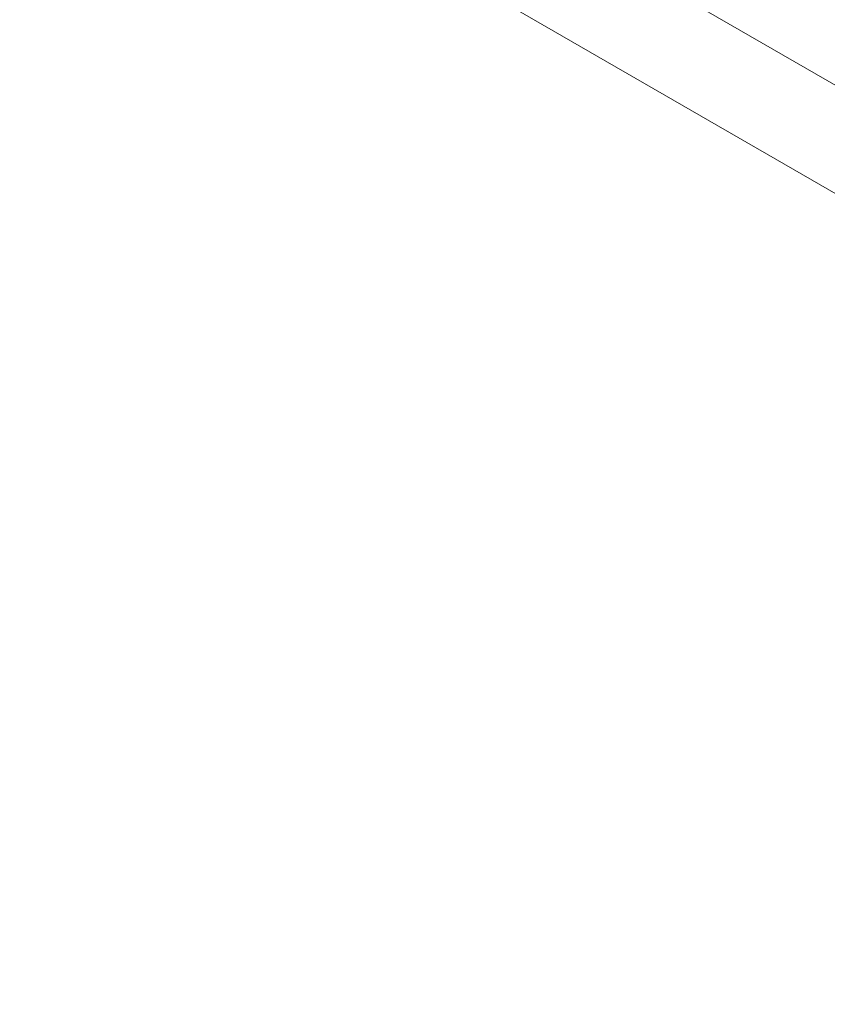
# Model space of a CAD drawing. Units: millimetres. Extents: x 4581 to 28420, y 5570 to 18753.
# Drawn here: x 18422 to 18559, y 11586 to 11754 of the extents above; entities that cross this region are included whole.
import ezdxf

# ---------------------------------------------------------------- set-up
doc = ezdxf.new("R2010")
doc.units = ezdxf.units.MM
doc.header["$LTSCALE"] = 80
doc.layers.add('Dimension (ISO)', color=7, linetype='Continuous', lineweight=18)
doc.layers.add('Visible (ISO)', color=7, linetype='Continuous', lineweight=18)
doc.styles.add('Note Text (ISO)', font='tahoma.ttf')
doc.dimstyles.new('Aplay Dimension Styles M', dxfattribs={"dimscale": 80, "dimtxt": 2.5, "dimasz": 2.5, "dimexe": 3.175, "dimexo": 2, "dimgap": 0.762, "dimtad": 1, "dimdec": 1, "dimlfac": 0.001, "dimrnd": 1e-08, "dimzin": 0, "dimdsep": 46, "dimtxsty": 'Note Text (ISO)', "dimcen": 0.09, "dimdle": 10, "dimclrd": 256, "dimclre": 256, "dimclrt": 7, "dimadec": 0, "dimazin": 0, "dimtfac": 1.40208, "dimtofl": 0, "dimtmove": 0, "dimatfit": 3, "dimfxl": 1, "dimtolj": 1, "dimtzin": 0, "dimlwd": -1, "dimlwe": -1, "dimarcsym": 0})

# ---------------------------------------------------------------- blocks, each defined once
blk = doc.blocks.new('*D32')
at = {"layer": 'Defpoints', "color": 0, "transparency": 16777216}
for p in [(7568.15, 16485.66), (26259.93, 10432.55), (7568.15, 7525.66)]:
    blk.add_point(p, dxfattribs=at)
at = {"layer": 'Dimension (ISO)', "transparency": 16777216}
for p, q in [((7568.15, 16325.66), (7568.15, 7271.66)), ((26259.93, 10272.55), (26259.93, 7271.66)), ((26059.93, 7525.66), (7768.15, 7525.66))]:
    blk.add_line(p, q, dxfattribs=at)
for points in [[(7768.15, 7558.99), (7768.15, 7492.33), (7568.15, 7525.66)], [(26059.93, 7558.99), (26059.93, 7492.33), (26259.93, 7525.66)]]:
    blk.add_solid(points, dxfattribs=at)
at = {"layer": 'Dimension (ISO)', "color": 7, "transparency": 16777216, "insert": (16914.04, 7795.75), "char_height": 200, "attachment_point": 2, "style": 'Note Text (ISO)'}
blk.add_mtext('\\A1;18.7 m', dxfattribs=at)

msp = doc.modelspace()

# ---------------------------------------------------------------- linework, layer by layer
at = {"layer": 'Visible (ISO)'}
for p, q in [((18433.87, 11815.83), (19408.76, 11252.98)), ((18425.87, 11801.97), (19400.76, 11239.12))]:
    msp.add_line(p, q, dxfattribs=at)

# ---------------------------------------------------------------- dimensions: what is measured, and where the dimension line sits
at = {"layer": 'Dimension (ISO)'}
dim = msp.add_linear_dim(base=(7568.15, 7525.66), p1=(26259.93, 10432.55), p2=(7568.15, 16485.66), angle=180, text='<> m', dimstyle='Aplay Dimension Styles M', override={"dimgap": 0.762, "dimdec": 1, "dimlfac": 0.001, "dimpost": '', "dimtol": 0, "dimlim": 0, "dimtp": 0, "dimtm": 0, "dimtdec": 2, "dimatfit": 1}, dxfattribs=at)
dim.commit()
dim.dimension.update_dxf_attribs({"geometry": '*D32', "text_midpoint": (16914.04, 7525.66), "dimtype": 160})

doc.saveas('drawing.dxf')
